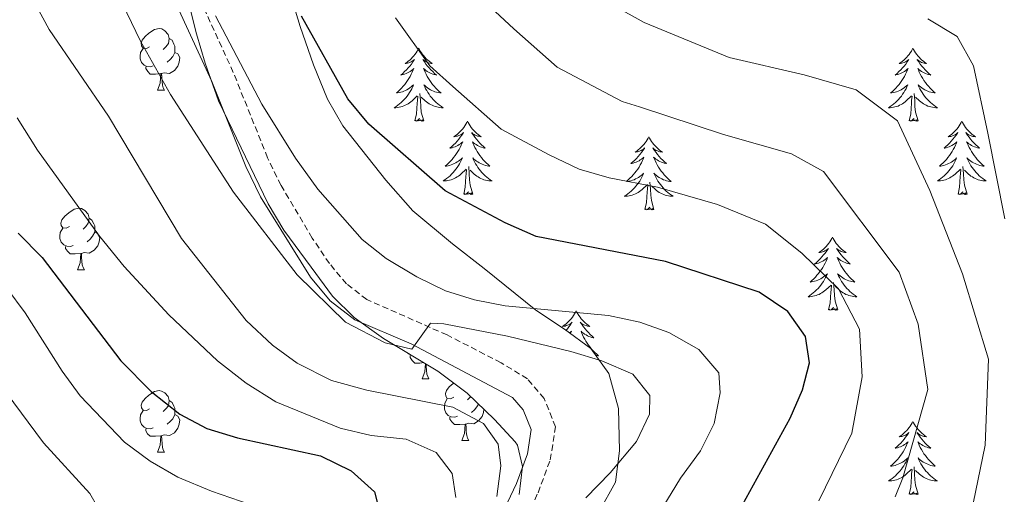
# Model space of a CAD drawing. Units: metres. Extents: x 627031 to 631541, y 4729206 to 4732259.
# Drawn here: x 629183 to 629343, y 4730553 to 4730631 of the extents above; entities that cross this region are included whole.
import ezdxf

# ---------------------------------------------------------------- set-up
doc = ezdxf.new("R2010")
doc.units = ezdxf.units.M
doc.header["$MEASUREMENT"] = 0
doc.linetypes.add('TRAZOSX2', pattern=[1.5, 1, -0.5])
for name, color, linetype, lineweight in [('Level 21', 19, 'Continuous', 0), ('Level 35', 92, 'Continuous', 0), ('Level 36', 19, 'Continuous', 40), ('Level 4', 36, 'Continuous', 30), ('Level 5', 36, 'Continuous', 0)]:
    doc.layers.add(name, color=color, linetype=linetype, lineweight=lineweight)

msp = doc.modelspace()

# ---------------------------------------------------------------- linework, layer by layer
at = {"layer": 'Level 21', "color": 19, "linetype": 'Continuous', "lineweight": 0}
msp.add_polyline3d([(629259.43, 4730546.1, 939.05), (629263.69, 4730555.15, 937.86), (629265.5, 4730560.02, 937.52), (629266.13, 4730563.95, 937.34), (629264.81, 4730567.16, 937.18), (629263.08, 4730569.18, 937.18), (629246.54, 4730577.91, 935.13), (629237.37, 4730581.83, 934.38), (629233.37, 4730584.95, 933.86), (629230.14, 4730588.77, 933.31), (629222, 4730601.89, 931.78), (629219.61, 4730606.83, 931.39), (629214.07, 4730620.64, 930.79), (629208.73, 4730632.31, 930.2), (629206.51, 4730639.35, 929.94), (629205.86, 4730643.43, 929.77), (629206.03, 4730650.32, 929.77), (629207.95, 4730665.92, 928.5), (629207.65, 4730675.87, 928.15), (629206.39, 4730681.05, 927.64), (629204.23, 4730683.57, 927.39), (629196.35, 4730687.3, 927.13), (629187.66, 4730691.99, 925.52), (629179.31, 4730697.37, 924.2)], dxfattribs=at)
at = {"layer": 'Level 21', "color": 19, "linetype": 'TRAZOSX2', "lineweight": 0}
msp.add_polyline3d([(629262.86, 4730544.38, 939.05), (629267.22, 4730553.67, 937.86), (629269.22, 4730559.04, 937.52), (629270.08, 4730564.4, 937.34), (629268.21, 4730569.03, 937.18), (629265.51, 4730572.23, 937.18), (629261.21, 4730574.84, 936.76), (629252.4, 4730579.38, 935.61), (629239.33, 4730585.15, 934.38), (629236.04, 4730587.72, 933.86), (629233.24, 4730591.02, 933.31), (629230.46, 4730595.16, 932.74), (629225.36, 4730603.74, 931.78), (629223.18, 4730608.22, 931.4), (629217.59, 4730622.15, 930.79), (629212.31, 4730633.69, 930.2)], dxfattribs=at)
at = {"layer": 'Level 35', "color": 92, "linetype": 'Continuous', "lineweight": 0, "ltscale": 0.5}
for points in [[(629277.19, 4730550.61, 939.18), (629279.85, 4730555.41, 938.67), (629280.47, 4730560.52, 938.5), (629280.31, 4730567.42, 937.55), (629278.76, 4730573.11, 936.88), (629275.83, 4730577.15, 936.62), (629271.53, 4730580.32, 936.62), (629266.87, 4730583.43, 936.28), (629258.46, 4730590.2, 936.11), (629253.3, 4730594.22, 934.75), (629246.81, 4730599.59, 933.69), (629242.43, 4730604.6, 933.07), (629235.43, 4730613.46, 932.54), (629232.91, 4730617.78, 932.54), (629230.63, 4730623.37, 932.54), (629228.5, 4730629.64, 932.2), (629226.24, 4730637.02, 931.39), (629225.11, 4730641.85, 930.84), (629223.77, 4730649.81, 929.49), (629222.14, 4730661.22, 929.3), (629219.57, 4730675.14, 929.3), (629217.81, 4730680.23, 929.13), (629215.7, 4730685.14, 929.13), (629212.75, 4730689.35, 929.13)], [(629208.7, 4730639.91, 936.96), (629211.58, 4730628.4, 936.96), (629213, 4730623.64, 937.59), (629215.2, 4730617.53, 937.89), (629223.26, 4730600.72, 937.99), (629225.83, 4730596.45, 938.42), (629230.29, 4730590.43, 939.43), (629233.75, 4730585.71, 939.6), (629237.3, 4730582.2, 940.03), (629242.03, 4730578.8, 940.7), (629250.93, 4730573.5, 941.05), (629255.66, 4730569.91, 941.65), (629260.14, 4730565.62, 942.75), (629263.48, 4730561.94, 942.9), (629263.86, 4730561.42, 942.92), (629264.67, 4730557.94, 943.09), (629264.17, 4730553.37, 945.11)]]:
    msp.add_polyline3d(points, dxfattribs=at)
at = {"layer": 'Level 36', "color": 92, "linetype": 'Continuous', "lineweight": 0}
for points in [[(629203.96, 4730626.31), (629203.43, 4730626.05), (629202.9, 4730626.1), (629202.63, 4730626.47), (629202.58, 4730626.9), (629202.74, 4730627.42), (629203.22, 4730628.01), (629203.85, 4730628.54), (629204.75, 4730629.13), (629205.5, 4730629.29), (629205.93, 4730629.23), (629206.45, 4730628.92), (629206.99, 4730628.33), (629207.15, 4730627.69), (629207.03, 4730626.84), (629206.61, 4730626.31), (629206.19, 4730625.89)], [(629207.15, 4730627.69), (629207.62, 4730627.38), (629207.93, 4730626.74), (629208.09, 4730626.42), (629208.09, 4730625.84), (629208.09, 4730625.41), (629207.73, 4730624.72), (629207.31, 4730624.24), (629206.83, 4730623.82)], [(629204.55, 4730623.23), (629204.12, 4730623.07), (629203.53, 4730623.13), (629203.06, 4730623.34), (629202.63, 4730623.77), (629202.42, 4730624.35), (629202.42, 4730624.77), (629202.47, 4730625.36), (629202.9, 4730626.05)], [(629247.79, 4730626.1), (629247.67, 4730625.88), (629247.52, 4730625.61), (629247.35, 4730625.34), (629247.17, 4730625.08), (629246.98, 4730624.83), (629246.77, 4730624.6), (629246.55, 4730624.37), (629246.32, 4730624.15), (629246.08, 4730623.95), (629245.83, 4730623.76), (629245.57, 4730623.58), (629245.77, 4730623.61), (629245.97, 4730623.64), (629246.17, 4730623.7), (629246.37, 4730623.77), (629246.55, 4730623.85), (629246.73, 4730623.95), (629246.91, 4730624.06), (629247.11, 4730624.25), (629247.07, 4730624.19), (629246.84, 4730623.85), (629246.6, 4730623.51), (629246.34, 4730623.18), (629246.08, 4730622.87), (629245.8, 4730622.56), (629245.5, 4730622.27), (629245.2, 4730621.99), (629244.89, 4730621.71), (629245.01, 4730621.74), (629245.26, 4730621.79), (629245.5, 4730621.87), (629245.74, 4730621.96), (629245.97, 4730622.06), (629246.19, 4730622.18), (629246.41, 4730622.31), (629246.61, 4730622.45), (629246.81, 4730622.61), (629247, 4730622.78), (629246.91, 4730622.56), (629246.75, 4730622.2), (629246.58, 4730621.84), (629246.4, 4730621.5), (629246.2, 4730621.16), (629245.99, 4730620.83), (629245.76, 4730620.5), (629245.52, 4730620.19), (629245.27, 4730619.89), (629245, 4730619.6), (629244.73, 4730619.31), (629244.44, 4730619.05), (629244.15, 4730618.79), (629244.34, 4730618.81), (629244.61, 4730618.86), (629244.87, 4730618.92), (629245.13, 4730619), (629245.39, 4730619.09), (629245.63, 4730619.2), (629245.87, 4730619.33), (629246.11, 4730619.46), (629246.33, 4730619.61), (629246.55, 4730619.78), (629246.75, 4730619.95), (629246.95, 4730620.14), (629246.81, 4730619.81)], [(629247.79, 4730626.1), (629247.9, 4730625.88), (629248.05, 4730625.61), (629248.22, 4730625.34), (629248.4, 4730625.08), (629248.6, 4730624.83), (629248.8, 4730624.6), (629249.02, 4730624.37), (629249.25, 4730624.15), (629249.49, 4730623.95), (629249.74, 4730623.76), (629250, 4730623.58), (629249.8, 4730623.61), (629249.6, 4730623.64), (629249.4, 4730623.7), (629249.21, 4730623.77), (629249.02, 4730623.85), (629248.84, 4730623.95), (629248.66, 4730624.06), (629248.46, 4730624.25), (629248.5, 4730624.19), (629248.73, 4730623.85), (629248.97, 4730623.51), (629249.23, 4730623.18), (629249.5, 4730622.87), (629249.78, 4730622.56), (629250.07, 4730622.27), (629250.37, 4730621.99), (629250.68, 4730621.71), (629250.56, 4730621.74), (629250.31, 4730621.79), (629250.07, 4730621.87), (629249.84, 4730621.96), (629249.61, 4730622.06), (629249.38, 4730622.18), (629249.17, 4730622.31), (629248.96, 4730622.45), (629248.76, 4730622.61), (629248.57, 4730622.78), (629248.66, 4730622.56), (629248.82, 4730622.2), (629248.99, 4730621.84), (629249.17, 4730621.5), (629249.37, 4730621.16), (629249.59, 4730620.83), (629249.81, 4730620.5), (629250.05, 4730620.19), (629250.3, 4730619.89), (629250.57, 4730619.6), (629250.84, 4730619.31), (629251.13, 4730619.05), (629251.43, 4730618.79), (629251.23, 4730618.81), (629250.96, 4730618.86), (629250.7, 4730618.92), (629250.44, 4730619), (629250.19, 4730619.09), (629249.94, 4730619.2), (629249.7, 4730619.33), (629249.46, 4730619.46), (629249.24, 4730619.61), (629249.02, 4730619.78), (629248.82, 4730619.95), (629248.62, 4730620.14), (629248.76, 4730619.81)], [(629328.29, 4730626.1), (629328.18, 4730625.88), (629328.03, 4730625.61), (629327.86, 4730625.34), (629327.67, 4730625.08), (629327.48, 4730624.83), (629327.27, 4730624.6), (629327.05, 4730624.37), (629326.83, 4730624.15), (629326.59, 4730623.95), (629326.33, 4730623.76), (629326.07, 4730623.58), (629326.27, 4730623.61), (629326.48, 4730623.64), (629326.67, 4730623.7), (629326.87, 4730623.77), (629327.06, 4730623.85), (629327.24, 4730623.95), (629327.41, 4730624.06), (629327.62, 4730624.25), (629327.58, 4730624.19), (629327.35, 4730623.84), (629327.11, 4730623.51), (629326.85, 4730623.18), (629326.58, 4730622.87), (629326.3, 4730622.56), (629326.01, 4730622.27), (629325.71, 4730621.98), (629325.39, 4730621.71), (629325.52, 4730621.74), (629325.76, 4730621.79), (629326.01, 4730621.87), (629326.24, 4730621.95), (629326.47, 4730622.06), (629326.69, 4730622.18), (629326.91, 4730622.31), (629327.12, 4730622.45), (629327.31, 4730622.61), (629327.5, 4730622.78), (629327.41, 4730622.56), (629327.26, 4730622.2), (629327.09, 4730621.84), (629326.9, 4730621.49), (629326.7, 4730621.15), (629326.49, 4730620.82), (629326.26, 4730620.5), (629326.02, 4730620.19), (629325.77, 4730619.89), (629325.51, 4730619.59), (629325.23, 4730619.31), (629324.95, 4730619.04), (629324.65, 4730618.79), (629324.85, 4730618.81), (629325.11, 4730618.86), (629325.38, 4730618.92), (629325.63, 4730619), (629325.89, 4730619.09), (629326.14, 4730619.2), (629326.38, 4730619.33), (629326.61, 4730619.46), (629326.84, 4730619.61), (629327.05, 4730619.78), (629327.26, 4730619.95), (629327.45, 4730620.14), (629327.31, 4730619.81)], [(629328.29, 4730626.1), (629328.4, 4730625.88), (629328.56, 4730625.61), (629328.73, 4730625.34), (629328.91, 4730625.08), (629329.1, 4730624.83), (629329.31, 4730624.6), (629329.53, 4730624.37), (629329.76, 4730624.15), (629330, 4730623.95), (629330.25, 4730623.76), (629330.51, 4730623.58), (629330.31, 4730623.61), (629330.11, 4730623.64), (629329.91, 4730623.7), (629329.71, 4730623.77), (629329.52, 4730623.85), (629329.34, 4730623.95), (629329.17, 4730624.06), (629328.96, 4730624.25), (629329, 4730624.19), (629329.23, 4730623.84), (629329.48, 4730623.51), (629329.73, 4730623.18), (629330, 4730622.87), (629330.28, 4730622.56), (629330.57, 4730622.27), (629330.88, 4730621.98), (629331.19, 4730621.71), (629331.07, 4730621.74), (629330.82, 4730621.79), (629330.58, 4730621.87), (629330.34, 4730621.95), (629330.11, 4730622.06), (629329.89, 4730622.18), (629329.67, 4730622.31), (629329.46, 4730622.45), (629329.27, 4730622.61), (629329.08, 4730622.78), (629329.17, 4730622.56), (629329.32, 4730622.2), (629329.49, 4730621.84), (629329.68, 4730621.49), (629329.88, 4730621.15), (629330.09, 4730620.82), (629330.32, 4730620.5), (629330.56, 4730620.19), (629330.81, 4730619.89), (629331.07, 4730619.59), (629331.35, 4730619.31), (629331.63, 4730619.04), (629331.93, 4730618.79), (629331.74, 4730618.81), (629331.47, 4730618.86), (629331.21, 4730618.92), (629330.95, 4730619), (629330.69, 4730619.09), (629330.44, 4730619.2), (629330.2, 4730619.33), (629329.97, 4730619.46), (629329.74, 4730619.61), (629329.53, 4730619.78), (629329.32, 4730619.95), (629329.13, 4730620.14), (629329.27, 4730619.81)], [(629208.09, 4730625.41), (629208.55, 4730625.16), (629208.89, 4730624.55), (629208.79, 4730623.82), (629208.57, 4730623.18), (629207.99, 4730622.44), (629207.19, 4730621.96), (629206.35, 4730622.07), (629205.91, 4730621.94)], [(629205.81, 4730621.94), (629204.91, 4730621.85), (629204.07, 4730621.85), (629203.65, 4730622.28), (629203.33, 4730622.76), (629203.33, 4730623.07)], [(629205.26, 4730619.25), (629205.69, 4730620.41), (629205.81, 4730621.94), (629205.91, 4730621.94), (629205.95, 4730621.35), (629205.99, 4730620.67), (629206.05, 4730620.05), (629206.17, 4730619.65), (629206.39, 4730619.25)], [(629246.81, 4730619.81), (629246.65, 4730619.49), (629246.49, 4730619.18), (629246.3, 4730618.87), (629246.11, 4730618.58), (629245.89, 4730618.29), (629245.67, 4730618.01), (629245.44, 4730617.74), (629245.19, 4730617.49), (629244.93, 4730617.24), (629244.66, 4730617.01), (629244.39, 4730616.79), (629244.1, 4730616.58), (629243.81, 4730616.39), (629244.07, 4730616.39), (629244.33, 4730616.42), (629244.6, 4730616.46), (629244.85, 4730616.52), (629245.11, 4730616.59), (629245.36, 4730616.68), (629245.6, 4730616.78), (629245.84, 4730616.89), (629246.07, 4730617.03), (629246.29, 4730617.17), (629246.51, 4730617.33), (629246.71, 4730617.5), (629247.56, 4730618.3)], [(629248.76, 4730619.81), (629248.92, 4730619.49), (629249.09, 4730619.18), (629249.27, 4730618.87), (629249.47, 4730618.58), (629249.68, 4730618.29), (629249.9, 4730618.01), (629250.13, 4730617.74), (629250.38, 4730617.49), (629250.64, 4730617.24), (629250.91, 4730617.01), (629251.19, 4730616.79), (629251.48, 4730616.58), (629251.77, 4730616.39), (629251.5, 4730616.39), (629251.24, 4730616.42), (629250.98, 4730616.46), (629250.72, 4730616.52), (629250.46, 4730616.59), (629250.21, 4730616.68), (629249.97, 4730616.78), (629249.73, 4730616.89), (629249.5, 4730617.03), (629249.28, 4730617.17), (629249.07, 4730617.33), (629248.86, 4730617.5), (629248.2, 4730618.12)], [(629327.31, 4730619.81), (629327.16, 4730619.49), (629326.99, 4730619.18), (629326.81, 4730618.87), (629326.61, 4730618.58), (629326.4, 4730618.29), (629326.18, 4730618.01), (629325.94, 4730617.74), (629325.7, 4730617.49), (629325.44, 4730617.24), (629325.17, 4730617.01), (629324.89, 4730616.78), (629324.6, 4730616.57), (629324.31, 4730616.38), (629324.58, 4730616.39), (629324.84, 4730616.42), (629325.1, 4730616.46), (629325.36, 4730616.52), (629325.61, 4730616.59), (629325.87, 4730616.67), (629326.11, 4730616.78), (629326.35, 4730616.89), (629326.58, 4730617.03), (629326.8, 4730617.17), (629327.01, 4730617.33), (629327.21, 4730617.5), (629328.06, 4730618.3)], [(629329.27, 4730619.81), (629329.42, 4730619.49), (629329.59, 4730619.18), (629329.77, 4730618.87), (629329.97, 4730618.58), (629330.18, 4730618.29), (629330.41, 4730618.01), (629330.64, 4730617.74), (629330.89, 4730617.49), (629331.14, 4730617.24), (629331.41, 4730617.01), (629331.69, 4730616.78), (629331.98, 4730616.57), (629332.27, 4730616.38), (629332.01, 4730616.39), (629331.74, 4730616.42), (629331.48, 4730616.46), (629331.22, 4730616.52), (629330.97, 4730616.59), (629330.72, 4730616.67), (629330.47, 4730616.78), (629330.23, 4730616.89), (629330.01, 4730617.03), (629329.78, 4730617.17), (629329.57, 4730617.33), (629329.37, 4730617.5), (629328.71, 4730618.12)], [(629205.26, 4730619.25), (629206.39, 4730619.25)], [(629247.17, 4730614.25), (629247.41, 4730615.37), (629247.53, 4730617.11), (629247.57, 4730617.54), (629247.64, 4730618.27)], [(629248.64, 4730614.25), (629248.21, 4730615.69), (629248.12, 4730616.59), (629248.07, 4730617.54), (629247.97, 4730618.71)], [(629327.67, 4730614.25), (629327.92, 4730615.37), (629328.03, 4730617.11), (629328.08, 4730617.54), (629328.14, 4730618.26)], [(629329.14, 4730614.25), (629328.71, 4730615.69), (629328.62, 4730616.59), (629328.58, 4730617.54), (629328.47, 4730618.71)], [(629248.64, 4730614.25), (629248.46, 4730614.18), (629248.44, 4730614.42), (629248.25, 4730614.2), (629248.13, 4730614.4), (629248.01, 4730614.29), (629247.74, 4730614.24), (629247.94, 4730614.63), (629247.55, 4730614.25), (629247.37, 4730614.2), (629247.32, 4730614.36), (629247.17, 4730614.25)], [(629255.75, 4730614.18), (629255.63, 4730613.96), (629255.48, 4730613.69), (629255.31, 4730613.42), (629255.13, 4730613.16), (629254.94, 4730612.92), (629254.73, 4730612.68), (629254.51, 4730612.45), (629254.28, 4730612.24), (629254.04, 4730612.03), (629253.79, 4730611.84), (629253.53, 4730611.66), (629253.73, 4730611.69), (629253.93, 4730611.73), (629254.13, 4730611.78), (629254.33, 4730611.85), (629254.51, 4730611.93), (629254.69, 4730612.03), (629254.87, 4730612.15), (629255.07, 4730612.34), (629255.03, 4730612.27), (629254.8, 4730611.93), (629254.56, 4730611.59), (629254.3, 4730611.26), (629254.04, 4730610.95), (629253.76, 4730610.64), (629253.46, 4730610.35), (629253.16, 4730610.07), (629252.85, 4730609.79), (629252.97, 4730609.82), (629253.22, 4730609.88), (629253.46, 4730609.95), (629253.7, 4730610.04), (629253.93, 4730610.14), (629254.15, 4730610.26), (629254.37, 4730610.39), (629254.57, 4730610.53), (629254.77, 4730610.69), (629254.96, 4730610.86), (629254.87, 4730610.64), (629254.71, 4730610.28), (629254.54, 4730609.92), (629254.36, 4730609.58), (629254.16, 4730609.24), (629253.95, 4730608.91), (629253.72, 4730608.58), (629253.48, 4730608.27), (629253.23, 4730607.97), (629252.96, 4730607.68), (629252.69, 4730607.4), (629252.4, 4730607.13), (629252.1, 4730606.87), (629252.3, 4730606.89), (629252.57, 4730606.94), (629252.83, 4730607), (629253.09, 4730607.08), (629253.34, 4730607.18), (629253.59, 4730607.28), (629253.83, 4730607.41), (629254.07, 4730607.55), (629254.29, 4730607.69), (629254.51, 4730607.86), (629254.71, 4730608.03), (629254.91, 4730608.22), (629254.77, 4730607.9)], [(629255.75, 4730614.18), (629255.86, 4730613.96), (629256.01, 4730613.69), (629256.18, 4730613.42), (629256.36, 4730613.16), (629256.56, 4730612.92), (629256.76, 4730612.68), (629256.98, 4730612.45), (629257.21, 4730612.24), (629257.45, 4730612.03), (629257.7, 4730611.84), (629257.96, 4730611.66), (629257.76, 4730611.69), (629257.56, 4730611.73), (629257.36, 4730611.78), (629257.17, 4730611.85), (629256.98, 4730611.93), (629256.8, 4730612.03), (629256.62, 4730612.15), (629256.42, 4730612.34), (629256.46, 4730612.27), (629256.69, 4730611.93), (629256.93, 4730611.59), (629257.19, 4730611.26), (629257.46, 4730610.95), (629257.74, 4730610.64), (629258.03, 4730610.35), (629258.33, 4730610.07), (629258.64, 4730609.79), (629258.52, 4730609.82), (629258.27, 4730609.88), (629258.03, 4730609.95), (629257.8, 4730610.04), (629257.57, 4730610.14), (629257.34, 4730610.26), (629257.13, 4730610.39), (629256.92, 4730610.53), (629256.72, 4730610.69), (629256.53, 4730610.86), (629256.62, 4730610.64), (629256.78, 4730610.28), (629256.95, 4730609.92), (629257.13, 4730609.58), (629257.33, 4730609.24), (629257.55, 4730608.91), (629257.77, 4730608.58), (629258.01, 4730608.27), (629258.26, 4730607.97), (629258.53, 4730607.68), (629258.8, 4730607.4), (629259.09, 4730607.13), (629259.39, 4730606.87), (629259.19, 4730606.89), (629258.92, 4730606.94), (629258.66, 4730607), (629258.4, 4730607.08), (629258.15, 4730607.18), (629257.9, 4730607.28), (629257.66, 4730607.41), (629257.42, 4730607.55), (629257.2, 4730607.69), (629256.98, 4730607.86), (629256.78, 4730608.03), (629256.58, 4730608.22), (629256.72, 4730607.9)], [(629329.14, 4730614.25), (629328.97, 4730614.18), (629328.95, 4730614.42), (629328.76, 4730614.2), (629328.64, 4730614.4), (629328.52, 4730614.29), (629328.25, 4730614.24), (629328.44, 4730614.63), (629328.06, 4730614.25), (629327.87, 4730614.2), (629327.83, 4730614.36), (629327.67, 4730614.25)], [(629336.25, 4730614.18), (629336.14, 4730613.96), (629335.99, 4730613.69), (629335.82, 4730613.42), (629335.63, 4730613.16), (629335.44, 4730612.91), (629335.23, 4730612.68), (629335.01, 4730612.45), (629334.79, 4730612.23), (629334.55, 4730612.03), (629334.29, 4730611.84), (629334.03, 4730611.66), (629334.23, 4730611.69), (629334.44, 4730611.72), (629334.63, 4730611.78), (629334.83, 4730611.85), (629335.02, 4730611.93), (629335.2, 4730612.03), (629335.37, 4730612.14), (629335.58, 4730612.33), (629335.54, 4730612.27), (629335.31, 4730611.93), (629335.07, 4730611.59), (629334.81, 4730611.26), (629334.54, 4730610.95), (629334.26, 4730610.64), (629333.97, 4730610.35), (629333.67, 4730610.07), (629333.35, 4730609.79), (629333.48, 4730609.82), (629333.72, 4730609.87), (629333.97, 4730609.95), (629334.2, 4730610.04), (629334.43, 4730610.14), (629334.65, 4730610.26), (629334.87, 4730610.39), (629335.08, 4730610.53), (629335.27, 4730610.69), (629335.46, 4730610.86), (629335.37, 4730610.64), (629335.22, 4730610.28), (629335.05, 4730609.92), (629334.86, 4730609.58), (629334.66, 4730609.24), (629334.45, 4730608.91), (629334.22, 4730608.58), (629333.98, 4730608.27), (629333.73, 4730607.97), (629333.47, 4730607.68), (629333.19, 4730607.39), (629332.91, 4730607.13), (629332.61, 4730606.87), (629332.81, 4730606.89), (629333.07, 4730606.94), (629333.34, 4730607), (629333.59, 4730607.08), (629333.85, 4730607.17), (629334.1, 4730607.28), (629334.34, 4730607.41), (629334.57, 4730607.54), (629334.8, 4730607.69), (629335.01, 4730607.86), (629335.22, 4730608.03), (629335.41, 4730608.22), (629335.27, 4730607.89)], [(629336.25, 4730614.18), (629336.36, 4730613.96), (629336.52, 4730613.69), (629336.69, 4730613.42), (629336.87, 4730613.16), (629337.06, 4730612.91), (629337.27, 4730612.68), (629337.49, 4730612.45), (629337.72, 4730612.23), (629337.96, 4730612.03), (629338.21, 4730611.84), (629338.47, 4730611.66), (629338.27, 4730611.69), (629338.07, 4730611.72), (629337.87, 4730611.78), (629337.67, 4730611.85), (629337.48, 4730611.93), (629337.3, 4730612.03), (629337.13, 4730612.14), (629336.92, 4730612.33), (629336.96, 4730612.27), (629337.19, 4730611.93), (629337.44, 4730611.59), (629337.69, 4730611.26), (629337.96, 4730610.95), (629338.24, 4730610.64), (629338.53, 4730610.35), (629338.84, 4730610.07), (629339.15, 4730609.79), (629339.03, 4730609.82), (629338.78, 4730609.87), (629338.54, 4730609.95), (629338.3, 4730610.04), (629338.07, 4730610.14), (629337.85, 4730610.26), (629337.63, 4730610.39), (629337.42, 4730610.53), (629337.23, 4730610.69), (629337.04, 4730610.86), (629337.13, 4730610.64), (629337.28, 4730610.28), (629337.45, 4730609.92), (629337.64, 4730609.58), (629337.84, 4730609.24), (629338.05, 4730608.91), (629338.28, 4730608.58), (629338.52, 4730608.27), (629338.77, 4730607.97), (629339.03, 4730607.68), (629339.31, 4730607.39), (629339.59, 4730607.13), (629339.89, 4730606.87), (629339.7, 4730606.89), (629339.43, 4730606.94), (629339.17, 4730607), (629338.91, 4730607.08), (629338.65, 4730607.17), (629338.4, 4730607.28), (629338.16, 4730607.41), (629337.93, 4730607.54), (629337.7, 4730607.69), (629337.49, 4730607.86), (629337.28, 4730608.03), (629337.09, 4730608.22), (629337.23, 4730607.89)], [(629285.26, 4730611.67), (629285.15, 4730611.45), (629284.99, 4730611.18), (629284.83, 4730610.91), (629284.65, 4730610.66), (629284.45, 4730610.41), (629284.24, 4730610.17), (629284.03, 4730609.94), (629283.79, 4730609.73), (629283.55, 4730609.53), (629283.3, 4730609.33), (629283.04, 4730609.16), (629283.24, 4730609.18), (629283.45, 4730609.22), (629283.65, 4730609.27), (629283.84, 4730609.34), (629284.03, 4730609.43), (629284.21, 4730609.53), (629284.38, 4730609.64), (629284.59, 4730609.83), (629284.55, 4730609.76), (629284.32, 4730609.42), (629284.07, 4730609.08), (629283.82, 4730608.76), (629283.55, 4730608.44), (629283.27, 4730608.13), (629282.98, 4730607.84), (629282.68, 4730607.56), (629282.36, 4730607.29), (629282.49, 4730607.31), (629282.73, 4730607.37), (629282.97, 4730607.44), (629283.21, 4730607.53), (629283.44, 4730607.63), (629283.67, 4730607.75), (629283.88, 4730607.88), (629284.09, 4730608.03), (629284.29, 4730608.18), (629284.47, 4730608.35), (629284.38, 4730608.13), (629284.23, 4730607.77), (629284.06, 4730607.42), (629283.87, 4730607.07), (629283.67, 4730606.73), (629283.46, 4730606.4), (629283.23, 4730606.08), (629282.99, 4730605.76), (629282.74, 4730605.46), (629282.48, 4730605.17), (629282.2, 4730604.89), (629281.92, 4730604.62), (629281.62, 4730604.36), (629281.81, 4730604.39), (629282.08, 4730604.43), (629282.35, 4730604.49), (629282.6, 4730604.57), (629282.86, 4730604.67), (629283.11, 4730604.78), (629283.35, 4730604.9), (629283.58, 4730605.04), (629283.81, 4730605.19), (629284.02, 4730605.35), (629284.23, 4730605.53), (629284.43, 4730605.71), (629284.28, 4730605.39)], [(629285.26, 4730611.67), (629285.37, 4730611.45), (629285.53, 4730611.18), (629285.69, 4730610.91), (629285.88, 4730610.66), (629286.07, 4730610.41), (629286.28, 4730610.17), (629286.5, 4730609.94), (629286.73, 4730609.73), (629286.97, 4730609.53), (629287.22, 4730609.33), (629287.48, 4730609.16), (629287.28, 4730609.18), (629287.08, 4730609.22), (629286.88, 4730609.27), (629286.68, 4730609.34), (629286.49, 4730609.43), (629286.31, 4730609.53), (629286.14, 4730609.64), (629285.93, 4730609.83), (629285.97, 4730609.76), (629286.2, 4730609.42), (629286.45, 4730609.08), (629286.7, 4730608.76), (629286.97, 4730608.44), (629287.25, 4730608.13), (629287.54, 4730607.84), (629287.85, 4730607.56), (629288.16, 4730607.29), (629288.03, 4730607.31), (629287.79, 4730607.37), (629287.55, 4730607.44), (629287.31, 4730607.53), (629287.08, 4730607.63), (629286.86, 4730607.75), (629286.64, 4730607.88), (629286.43, 4730608.03), (629286.24, 4730608.18), (629286.05, 4730608.35), (629286.14, 4730608.13), (629286.29, 4730607.77), (629286.47, 4730607.42), (629286.65, 4730607.07), (629286.85, 4730606.73), (629287.06, 4730606.4), (629287.29, 4730606.08), (629287.53, 4730605.76), (629287.78, 4730605.46), (629288.04, 4730605.17), (629288.32, 4730604.89), (629288.6, 4730604.62), (629288.9, 4730604.36), (629288.71, 4730604.39), (629288.44, 4730604.43), (629288.17, 4730604.49), (629287.92, 4730604.57), (629287.66, 4730604.67), (629287.41, 4730604.78), (629287.17, 4730604.9), (629286.94, 4730605.04), (629286.71, 4730605.19), (629286.5, 4730605.35), (629286.29, 4730605.53), (629286.1, 4730605.71), (629286.24, 4730605.39)], [(629254.77, 4730607.9), (629254.61, 4730607.57), (629254.44, 4730607.26), (629254.26, 4730606.96), (629254.06, 4730606.66), (629253.85, 4730606.37), (629253.63, 4730606.09), (629253.4, 4730605.83), (629253.15, 4730605.57), (629252.89, 4730605.32), (629252.62, 4730605.09), (629252.34, 4730604.87), (629252.05, 4730604.66), (629251.77, 4730604.47), (629252.03, 4730604.47), (629252.29, 4730604.5), (629252.55, 4730604.54), (629252.81, 4730604.6), (629253.07, 4730604.67), (629253.32, 4730604.76), (629253.56, 4730604.86), (629253.8, 4730604.98), (629254.03, 4730605.11), (629254.25, 4730605.25), (629254.47, 4730605.41), (629254.67, 4730605.58), (629255.52, 4730606.38)], [(629256.6, 4730602.33), (629256.17, 4730603.77), (629256.08, 4730604.67), (629256.03, 4730605.62), (629255.93, 4730606.79)], [(629256.72, 4730607.9), (629256.88, 4730607.57), (629257.05, 4730607.26), (629257.23, 4730606.96), (629257.43, 4730606.66), (629257.64, 4730606.37), (629257.86, 4730606.09), (629258.09, 4730605.83), (629258.34, 4730605.57), (629258.6, 4730605.32), (629258.87, 4730605.09), (629259.15, 4730604.87), (629259.43, 4730604.66), (629259.73, 4730604.47), (629259.46, 4730604.47), (629259.2, 4730604.5), (629258.93, 4730604.54), (629258.68, 4730604.6), (629258.42, 4730604.67), (629258.17, 4730604.76), (629257.93, 4730604.86), (629257.69, 4730604.98), (629257.46, 4730605.11), (629257.24, 4730605.25), (629257.02, 4730605.41), (629256.82, 4730605.58), (629256.16, 4730606.2)], [(629335.27, 4730607.89), (629335.12, 4730607.57), (629334.95, 4730607.26), (629334.77, 4730606.95), (629334.57, 4730606.66), (629334.36, 4730606.37), (629334.14, 4730606.09), (629333.9, 4730605.82), (629333.66, 4730605.57), (629333.4, 4730605.32), (629333.13, 4730605.09), (629332.85, 4730604.87), (629332.56, 4730604.66), (629332.27, 4730604.47), (629332.54, 4730604.47), (629332.8, 4730604.5), (629333.06, 4730604.54), (629333.32, 4730604.6), (629333.57, 4730604.67), (629333.83, 4730604.76), (629334.07, 4730604.86), (629334.31, 4730604.97), (629334.54, 4730605.11), (629334.76, 4730605.25), (629334.97, 4730605.41), (629335.17, 4730605.58), (629336.02, 4730606.38)], [(629337.1, 4730602.33), (629336.67, 4730603.77), (629336.58, 4730604.67), (629336.54, 4730605.62), (629336.43, 4730606.79)], [(629337.23, 4730607.89), (629337.38, 4730607.57), (629337.55, 4730607.26), (629337.73, 4730606.95), (629337.93, 4730606.66), (629338.14, 4730606.37), (629338.37, 4730606.09), (629338.6, 4730605.82), (629338.85, 4730605.57), (629339.1, 4730605.32), (629339.37, 4730605.09), (629339.65, 4730604.87), (629339.94, 4730604.66), (629340.23, 4730604.47), (629339.97, 4730604.47), (629339.7, 4730604.5), (629339.44, 4730604.54), (629339.18, 4730604.6), (629338.93, 4730604.67), (629338.68, 4730604.76), (629338.43, 4730604.86), (629338.19, 4730604.97), (629337.97, 4730605.11), (629337.74, 4730605.25), (629337.53, 4730605.41), (629337.33, 4730605.58), (629336.67, 4730606.2)], [(629255.13, 4730602.33), (629255.37, 4730603.45), (629255.48, 4730605.19), (629255.53, 4730605.62), (629255.59, 4730606.35)], [(629284.28, 4730605.39), (629284.13, 4730605.07), (629283.96, 4730604.75), (629283.78, 4730604.45), (629283.58, 4730604.15), (629283.37, 4730603.86), (629283.15, 4730603.59), (629282.91, 4730603.32), (629282.67, 4730603.06), (629282.41, 4730602.81), (629282.14, 4730602.58), (629281.86, 4730602.36), (629281.57, 4730602.15), (629281.28, 4730601.96), (629281.55, 4730601.97), (629281.81, 4730601.99), (629282.07, 4730602.03), (629282.33, 4730602.09), (629282.58, 4730602.16), (629282.83, 4730602.25), (629283.08, 4730602.35), (629283.32, 4730602.47), (629283.55, 4730602.6), (629283.77, 4730602.74), (629283.98, 4730602.9), (629284.18, 4730603.07), (629285.03, 4730603.87)], [(629286.24, 4730605.39), (629286.39, 4730605.07), (629286.56, 4730604.75), (629286.74, 4730604.45), (629286.94, 4730604.15), (629287.15, 4730603.86), (629287.37, 4730603.59), (629287.61, 4730603.32), (629287.85, 4730603.06), (629288.11, 4730602.81), (629288.38, 4730602.58), (629288.66, 4730602.36), (629288.95, 4730602.15), (629289.24, 4730601.96), (629288.97, 4730601.97), (629288.71, 4730601.99), (629288.45, 4730602.03), (629288.19, 4730602.09), (629287.94, 4730602.16), (629287.69, 4730602.25), (629287.44, 4730602.35), (629287.2, 4730602.47), (629286.97, 4730602.6), (629286.75, 4730602.74), (629286.54, 4730602.9), (629286.34, 4730603.07), (629285.68, 4730603.69)], [(629335.63, 4730602.33), (629335.88, 4730603.45), (629335.99, 4730605.19), (629336.04, 4730605.62), (629336.1, 4730606.35)], [(629284.64, 4730599.82), (629284.89, 4730600.94), (629285, 4730602.68), (629285.05, 4730603.11), (629285.11, 4730603.84)], [(629286.11, 4730599.82), (629285.68, 4730601.26), (629285.59, 4730602.17), (629285.55, 4730603.11), (629285.44, 4730604.28)], [(629256.6, 4730602.33), (629256.42, 4730602.26), (629256.4, 4730602.5), (629256.21, 4730602.28), (629256.09, 4730602.48), (629255.97, 4730602.37), (629255.7, 4730602.32), (629255.9, 4730602.71), (629255.51, 4730602.33), (629255.32, 4730602.28), (629255.28, 4730602.44), (629255.13, 4730602.33)], [(629337.1, 4730602.33), (629336.93, 4730602.26), (629336.91, 4730602.5), (629336.72, 4730602.28), (629336.6, 4730602.48), (629336.48, 4730602.37), (629336.21, 4730602.32), (629336.4, 4730602.71), (629336.02, 4730602.33), (629335.83, 4730602.28), (629335.79, 4730602.44), (629335.63, 4730602.33)], [(629190.9, 4730597.03), (629190.37, 4730596.77), (629189.84, 4730596.82), (629189.57, 4730597.19), (629189.52, 4730597.61), (629189.68, 4730598.13), (629190.16, 4730598.73), (629190.79, 4730599.26), (629191.69, 4730599.85), (629192.44, 4730600.01), (629192.87, 4730599.95), (629193.39, 4730599.63), (629193.93, 4730599.05), (629194.09, 4730598.41), (629193.97, 4730597.56), (629193.55, 4730597.03), (629193.13, 4730596.61)], [(629286.11, 4730599.82), (629285.94, 4730599.75), (629285.92, 4730599.99), (629285.73, 4730599.77), (629285.61, 4730599.97), (629285.49, 4730599.87), (629285.22, 4730599.81), (629285.41, 4730600.21), (629285.03, 4730599.83), (629284.84, 4730599.77), (629284.8, 4730599.93), (629284.64, 4730599.82)], [(629194.09, 4730598.41), (629194.56, 4730598.09), (629194.87, 4730597.45), (629195.03, 4730597.13), (629195.03, 4730596.55), (629195.03, 4730596.13), (629194.67, 4730595.44), (629194.25, 4730594.96), (629193.77, 4730594.54)], [(629191.49, 4730593.95), (629191.06, 4730593.79), (629190.47, 4730593.85), (629190, 4730594.06), (629189.57, 4730594.49), (629189.36, 4730595.07), (629189.36, 4730595.49), (629189.41, 4730596.07), (629189.84, 4730596.77)], [(629195.03, 4730596.13), (629195.49, 4730595.88), (629195.83, 4730595.27), (629195.73, 4730594.54), (629195.51, 4730593.9), (629194.93, 4730593.16), (629194.13, 4730592.68), (629193.29, 4730592.79), (629192.85, 4730592.65)], [(629315.18, 4730595.31), (629315.07, 4730595.09), (629314.92, 4730594.82), (629314.75, 4730594.55), (629314.57, 4730594.3), (629314.37, 4730594.05), (629314.17, 4730593.81), (629313.95, 4730593.58), (629313.72, 4730593.37), (629313.48, 4730593.17), (629313.23, 4730592.97), (629312.97, 4730592.8), (629313.16, 4730592.82), (629313.37, 4730592.86), (629313.57, 4730592.91), (629313.76, 4730592.98), (629313.95, 4730593.07), (629314.13, 4730593.17), (629314.31, 4730593.28), (629314.51, 4730593.47), (629314.47, 4730593.4), (629314.24, 4730593.06), (629314, 4730592.72), (629313.74, 4730592.4), (629313.47, 4730592.08), (629313.19, 4730591.77), (629312.9, 4730591.48), (629312.6, 4730591.2), (629312.28, 4730590.93), (629312.41, 4730590.95), (629312.65, 4730591.01), (629312.9, 4730591.08), (629313.13, 4730591.17), (629313.36, 4730591.27), (629313.59, 4730591.39), (629313.8, 4730591.52), (629314.01, 4730591.67), (629314.21, 4730591.82), (629314.39, 4730591.99), (629314.31, 4730591.77), (629314.15, 4730591.41), (629313.98, 4730591.06), (629313.79, 4730590.71), (629313.59, 4730590.37), (629313.38, 4730590.04), (629313.15, 4730589.72), (629312.91, 4730589.4), (629312.66, 4730589.1), (629312.4, 4730588.81), (629312.13, 4730588.53), (629311.84, 4730588.26), (629311.54, 4730588), (629311.74, 4730588.03), (629312, 4730588.07), (629312.27, 4730588.13), (629312.53, 4730588.21), (629312.78, 4730588.31), (629313.03, 4730588.42), (629313.27, 4730588.54), (629313.5, 4730588.68), (629313.73, 4730588.83), (629313.95, 4730588.99), (629314.15, 4730589.17), (629314.35, 4730589.35), (629314.21, 4730589.03)], [(629315.18, 4730595.31), (629315.29, 4730595.09), (629315.45, 4730594.82), (629315.62, 4730594.55), (629315.8, 4730594.29), (629315.99, 4730594.05), (629316.2, 4730593.81), (629316.42, 4730593.58), (629316.65, 4730593.37), (629316.89, 4730593.17), (629317.14, 4730592.97), (629317.4, 4730592.8), (629317.2, 4730592.82), (629317, 4730592.86), (629316.8, 4730592.91), (629316.6, 4730592.98), (629316.41, 4730593.07), (629316.23, 4730593.17), (629316.06, 4730593.28), (629315.85, 4730593.47), (629315.89, 4730593.4), (629316.13, 4730593.06), (629316.37, 4730592.72), (629316.62, 4730592.4), (629316.89, 4730592.08), (629317.17, 4730591.77), (629317.46, 4730591.48), (629317.77, 4730591.2), (629318.08, 4730590.93), (629317.96, 4730590.95), (629317.71, 4730591.01), (629317.47, 4730591.08), (629317.23, 4730591.17), (629317, 4730591.27), (629316.78, 4730591.39), (629316.56, 4730591.52), (629316.35, 4730591.67), (629316.16, 4730591.82), (629315.97, 4730591.99), (629316.06, 4730591.77), (629316.21, 4730591.41), (629316.39, 4730591.06), (629316.57, 4730590.71), (629316.77, 4730590.37), (629316.98, 4730590.04), (629317.21, 4730589.72), (629317.45, 4730589.4), (629317.7, 4730589.1), (629317.96, 4730588.81), (629318.24, 4730588.53), (629318.53, 4730588.26), (629318.82, 4730588), (629318.63, 4730588.03), (629318.36, 4730588.07), (629318.1, 4730588.13), (629317.84, 4730588.21), (629317.58, 4730588.31), (629317.33, 4730588.42), (629317.09, 4730588.54), (629316.86, 4730588.68), (629316.63, 4730588.83), (629316.42, 4730588.99), (629316.21, 4730589.17), (629316.02, 4730589.35), (629316.16, 4730589.03)], [(629192.75, 4730592.65), (629191.85, 4730592.57), (629191.01, 4730592.57), (629190.59, 4730593), (629190.27, 4730593.47), (629190.27, 4730593.79)], [(629192.2, 4730589.97), (629192.63, 4730591.13), (629192.75, 4730592.65), (629192.85, 4730592.65), (629192.89, 4730592.07), (629192.93, 4730591.39), (629192.99, 4730590.77), (629193.11, 4730590.37), (629193.33, 4730589.97)], [(629192.2, 4730589.97), (629193.33, 4730589.97)], [(629314.21, 4730589.03), (629314.05, 4730588.71), (629313.88, 4730588.39), (629313.7, 4730588.09), (629313.5, 4730587.79), (629313.29, 4730587.5), (629313.07, 4730587.23), (629312.83, 4730586.96), (629312.59, 4730586.7), (629312.33, 4730586.45), (629312.06, 4730586.22), (629311.78, 4730586), (629311.49, 4730585.79), (629311.2, 4730585.6), (629311.47, 4730585.61), (629311.73, 4730585.63), (629311.99, 4730585.67), (629312.25, 4730585.73), (629312.51, 4730585.8), (629312.76, 4730585.89), (629313, 4730585.99), (629313.24, 4730586.11), (629313.47, 4730586.24), (629313.69, 4730586.38), (629313.9, 4730586.54), (629314.11, 4730586.71), (629314.95, 4730587.51)], [(629316.16, 4730589.03), (629316.31, 4730588.71), (629316.48, 4730588.39), (629316.67, 4730588.09), (629316.86, 4730587.79), (629317.07, 4730587.5), (629317.3, 4730587.23), (629317.53, 4730586.96), (629317.78, 4730586.7), (629318.03, 4730586.45), (629318.3, 4730586.22), (629318.58, 4730586), (629318.87, 4730585.79), (629319.16, 4730585.6), (629318.9, 4730585.61), (629318.63, 4730585.63), (629318.37, 4730585.67), (629318.11, 4730585.73), (629317.86, 4730585.8), (629317.61, 4730585.89), (629317.36, 4730585.99), (629317.13, 4730586.11), (629316.9, 4730586.24), (629316.67, 4730586.38), (629316.46, 4730586.54), (629316.26, 4730586.71), (629315.6, 4730587.33)], [(629314.56, 4730583.46), (629314.81, 4730584.58), (629314.92, 4730586.32), (629314.97, 4730586.75), (629315.03, 4730587.48)], [(629316.03, 4730583.46), (629315.6, 4730584.9), (629315.51, 4730585.81), (629315.47, 4730586.75), (629315.37, 4730587.92)], [(629273.44, 4730583.29), (629273.33, 4730583.07), (629273.18, 4730582.79), (629273.01, 4730582.53), (629272.83, 4730582.27), (629272.63, 4730582.02), (629272.43, 4730581.79), (629272.21, 4730581.56), (629271.98, 4730581.34), (629271.74, 4730581.14), (629271.49, 4730580.95), (629271.23, 4730580.77), (629271.43, 4730580.79), (629271.63, 4730580.83), (629271.83, 4730580.89), (629272.02, 4730580.96), (629272.21, 4730581.04), (629272.39, 4730581.14), (629272.57, 4730581.25), (629272.77, 4730581.44), (629272.73, 4730581.38), (629272.5, 4730581.03), (629272.26, 4730580.7), (629272, 4730580.37), (629271.79, 4730580.13)], [(629273.44, 4730583.29), (629273.55, 4730583.07), (629273.71, 4730582.79), (629273.88, 4730582.53), (629274.06, 4730582.27), (629274.25, 4730582.02), (629274.46, 4730581.79), (629274.68, 4730581.56), (629274.91, 4730581.34), (629275.15, 4730581.14), (629275.4, 4730580.95), (629275.66, 4730580.77), (629275.46, 4730580.79), (629275.26, 4730580.83), (629275.06, 4730580.89), (629274.86, 4730580.96), (629274.67, 4730581.04), (629274.49, 4730581.14), (629274.32, 4730581.25), (629274.11, 4730581.44), (629274.16, 4730581.38), (629274.39, 4730581.03), (629274.63, 4730580.7), (629274.89, 4730580.37), (629275.15, 4730580.05), (629275.43, 4730579.75), (629275.73, 4730579.46), (629276.03, 4730579.17), (629276.34, 4730578.9), (629276.22, 4730578.93), (629275.97, 4730578.98), (629275.73, 4730579.06), (629275.49, 4730579.14), (629275.26, 4730579.25), (629275.04, 4730579.37), (629274.82, 4730579.5), (629274.62, 4730579.64), (629274.42, 4730579.8), (629274.23, 4730579.97), (629274.32, 4730579.75), (629274.48, 4730579.39), (629274.65, 4730579.03), (629274.83, 4730578.68), (629275.03, 4730578.34), (629275.24, 4730578.01), (629275.47, 4730577.69), (629275.71, 4730577.38), (629275.96, 4730577.08), (629276.23, 4730576.78), (629276.5, 4730576.5), (629276.79, 4730576.23), (629277.08, 4730575.97), (629276.89, 4730576), (629276.62, 4730576.05)], [(629316.03, 4730583.46), (629315.86, 4730583.39), (629315.84, 4730583.63), (629315.65, 4730583.41), (629315.53, 4730583.61), (629315.41, 4730583.51), (629315.14, 4730583.45), (629315.33, 4730583.85), (629314.95, 4730583.47), (629314.76, 4730583.41), (629314.72, 4730583.57), (629314.56, 4730583.46)], [(629272.36, 4730579.71), (629272.47, 4730579.8), (629272.65, 4730579.97), (629272.57, 4730579.75), (629272.5, 4730579.6)], [(629246.56, 4730576.1), (629246.14, 4730576.29), (629245.98, 4730576.45)], [(629248.65, 4730574.86), (629247.99, 4730574.8), (629247.15, 4730574.8), (629246.72, 4730575.23), (629246.4, 4730575.71), (629246.4, 4730576.02)], [(629248.34, 4730572.2), (629248.77, 4730573.36), (629248.87, 4730574.73)], [(629249.01, 4730574.65), (629249.03, 4730574.3), (629249.06, 4730573.62), (629249.13, 4730573), (629249.25, 4730572.6), (629249.46, 4730572.2)], [(629248.34, 4730572.2), (629249.46, 4730572.2)], [(629253.51, 4730569.23), (629252.98, 4730568.96), (629252.45, 4730569.02), (629252.19, 4730569.39), (629252.13, 4730569.81), (629252.29, 4730570.33), (629252.77, 4730570.93), (629253.41, 4730571.46), (629253.53, 4730571.53)], [(629203.96, 4730567.32), (629203.43, 4730567.06), (629202.9, 4730567.11), (629202.63, 4730567.48), (629202.58, 4730567.91), (629202.74, 4730568.43), (629203.22, 4730569.02), (629203.85, 4730569.55), (629204.75, 4730570.14), (629205.5, 4730570.3), (629205.92, 4730570.24), (629206.45, 4730569.93), (629206.98, 4730569.34), (629207.14, 4730568.7), (629207.03, 4730567.85), (629206.61, 4730567.32), (629206.19, 4730566.9)], [(629207.14, 4730568.7), (629207.62, 4730568.39), (629207.93, 4730567.75), (629208.09, 4730567.43), (629208.09, 4730566.85), (629208.09, 4730566.42), (629207.72, 4730565.73), (629207.3, 4730565.25), (629206.82, 4730564.83)], [(629254.1, 4730566.15), (629253.67, 4730565.99), (629253.09, 4730566.05), (629252.61, 4730566.26), (629252.19, 4730566.68), (629251.97, 4730567.27), (629251.97, 4730567.69), (629252.03, 4730568.27), (629252.45, 4730568.96)], [(629256.25, 4730569.34), (629256.16, 4730569.23), (629255.74, 4730568.8)], [(629204.54, 4730564.24), (629204.12, 4730564.08), (629203.53, 4730564.14), (629203.06, 4730564.35), (629202.63, 4730564.78), (629202.42, 4730565.36), (629202.42, 4730565.78), (629202.47, 4730566.37), (629202.9, 4730567.06)], [(629258.42, 4730567.27), (629258.34, 4730566.74), (629258.13, 4730566.1), (629257.54, 4730565.36), (629256.75, 4730564.88), (629255.9, 4730564.98), (629255.47, 4730564.85)], [(629257.54, 4730568.12), (629257.28, 4730567.64), (629256.86, 4730567.16), (629256.38, 4730566.74)], [(629208.09, 4730566.42), (629208.55, 4730566.17), (629208.89, 4730565.56), (629208.78, 4730564.83), (629208.57, 4730564.19), (629207.99, 4730563.45), (629207.19, 4730562.97), (629206.34, 4730563.08), (629205.91, 4730562.95)], [(629255.36, 4730564.85), (629254.47, 4730564.77), (629253.62, 4730564.77), (629253.2, 4730565.2), (629252.88, 4730565.67), (629252.88, 4730565.99)], [(629328.29, 4730565.3), (629328.18, 4730565.08), (629328.02, 4730564.81), (629327.86, 4730564.54), (629327.67, 4730564.29), (629327.48, 4730564.04), (629327.27, 4730563.8), (629327.05, 4730563.57), (629326.82, 4730563.36), (629326.58, 4730563.15), (629326.33, 4730562.96), (629326.07, 4730562.79), (629326.27, 4730562.81), (629326.47, 4730562.85), (629326.67, 4730562.9), (629326.87, 4730562.97), (629327.06, 4730563.05), (629327.24, 4730563.15), (629327.41, 4730563.27), (629327.62, 4730563.46), (629327.58, 4730563.39), (629327.35, 4730563.05), (629327.1, 4730562.71), (629326.85, 4730562.39), (629326.58, 4730562.07), (629326.3, 4730561.76), (629326.01, 4730561.47), (629325.71, 4730561.19), (629325.39, 4730560.92), (629325.52, 4730560.94), (629325.76, 4730561), (629326, 4730561.07), (629326.24, 4730561.16), (629326.47, 4730561.26), (629326.69, 4730561.38), (629326.91, 4730561.51), (629327.12, 4730561.65), (629327.31, 4730561.81), (629327.5, 4730561.98), (629327.41, 4730561.76), (629327.26, 4730561.4), (629327.09, 4730561.05), (629326.9, 4730560.7), (629326.7, 4730560.36), (629326.49, 4730560.03), (629326.26, 4730559.71), (629326.02, 4730559.39), (629325.77, 4730559.09), (629325.51, 4730558.8), (629325.23, 4730558.52), (629324.95, 4730558.25), (629324.65, 4730557.99), (629324.85, 4730558.01), (629325.11, 4730558.06), (629325.37, 4730558.12), (629325.63, 4730558.2), (629325.89, 4730558.3), (629326.14, 4730558.41), (629326.38, 4730558.53), (629326.61, 4730558.67), (629326.84, 4730558.82), (629327.05, 4730558.98), (629327.26, 4730559.16), (629327.45, 4730559.34), (629327.31, 4730559.02)], [(629328.29, 4730565.3), (629328.4, 4730565.08), (629328.56, 4730564.81), (629328.72, 4730564.54), (629328.91, 4730564.29), (629329.1, 4730564.04), (629329.31, 4730563.8), (629329.53, 4730563.57), (629329.76, 4730563.36), (629330, 4730563.15), (629330.25, 4730562.96), (629330.51, 4730562.79), (629330.31, 4730562.81), (629330.11, 4730562.85), (629329.91, 4730562.9), (629329.71, 4730562.97), (629329.52, 4730563.05), (629329.34, 4730563.15), (629329.17, 4730563.27), (629328.96, 4730563.46), (629329, 4730563.39), (629329.23, 4730563.05), (629329.48, 4730562.71), (629329.73, 4730562.39), (629330, 4730562.07), (629330.28, 4730561.76), (629330.57, 4730561.47), (629330.87, 4730561.19), (629331.19, 4730560.92), (629331.06, 4730560.94), (629330.82, 4730561), (629330.58, 4730561.07), (629330.34, 4730561.16), (629330.11, 4730561.26), (629329.89, 4730561.38), (629329.67, 4730561.51), (629329.46, 4730561.65), (629329.27, 4730561.81), (629329.08, 4730561.98), (629329.17, 4730561.76), (629329.32, 4730561.4), (629329.49, 4730561.05), (629329.68, 4730560.7), (629329.88, 4730560.36), (629330.09, 4730560.03), (629330.32, 4730559.71), (629330.56, 4730559.39), (629330.81, 4730559.09), (629331.07, 4730558.8), (629331.35, 4730558.52), (629331.63, 4730558.25), (629331.93, 4730557.99), (629331.73, 4730558.01), (629331.47, 4730558.06), (629331.21, 4730558.12), (629330.95, 4730558.2), (629330.69, 4730558.3), (629330.44, 4730558.41), (629330.2, 4730558.53), (629329.97, 4730558.67), (629329.74, 4730558.82), (629329.53, 4730558.98), (629329.32, 4730559.16), (629329.13, 4730559.34), (629329.27, 4730559.02)], [(629205.8, 4730562.95), (629204.91, 4730562.86), (629204.07, 4730562.86), (629203.64, 4730563.29), (629203.32, 4730563.77), (629203.32, 4730564.08)], [(629254.81, 4730562.17), (629255.25, 4730563.33), (629255.36, 4730564.85), (629255.47, 4730564.85), (629255.5, 4730564.27), (629255.54, 4730563.58), (629255.61, 4730562.97), (629255.72, 4730562.57), (629255.94, 4730562.17)], [(629205.26, 4730560.26), (629205.69, 4730561.42), (629205.8, 4730562.95), (629205.91, 4730562.95), (629205.95, 4730562.36), (629205.98, 4730561.68), (629206.05, 4730561.06), (629206.17, 4730560.66), (629206.38, 4730560.26)], [(629254.81, 4730562.17), (629255.94, 4730562.17)], [(629205.26, 4730560.26), (629206.38, 4730560.26)], [(629327.31, 4730559.02), (629327.16, 4730558.7), (629326.99, 4730558.38), (629326.81, 4730558.08), (629326.61, 4730557.78), (629326.4, 4730557.49), (629326.18, 4730557.21), (629325.94, 4730556.95), (629325.69, 4730556.69), (629325.44, 4730556.44), (629325.17, 4730556.21), (629324.89, 4730555.99), (629324.6, 4730555.78), (629324.31, 4730555.59), (629324.57, 4730555.6), (629324.84, 4730555.62), (629325.1, 4730555.66), (629325.36, 4730555.72), (629325.61, 4730555.79), (629325.86, 4730555.88), (629326.11, 4730555.98), (629326.35, 4730556.1), (629326.58, 4730556.23), (629326.8, 4730556.37), (629327.01, 4730556.53), (629327.21, 4730556.7), (629328.06, 4730557.5)], [(629329.27, 4730559.02), (629329.42, 4730558.7), (629329.59, 4730558.38), (629329.77, 4730558.08), (629329.97, 4730557.78), (629330.18, 4730557.49), (629330.4, 4730557.21), (629330.64, 4730556.95), (629330.89, 4730556.69), (629331.14, 4730556.44), (629331.41, 4730556.21), (629331.69, 4730555.99), (629331.98, 4730555.78), (629332.27, 4730555.59), (629332.01, 4730555.6), (629331.74, 4730555.62), (629331.48, 4730555.66), (629331.22, 4730555.72), (629330.97, 4730555.79), (629330.72, 4730555.88), (629330.47, 4730555.98), (629330.23, 4730556.1), (629330, 4730556.23), (629329.78, 4730556.37), (629329.57, 4730556.53), (629329.37, 4730556.7), (629328.71, 4730557.32)], [(629327.67, 4730553.45), (629327.92, 4730554.57), (629328.03, 4730556.31), (629328.08, 4730556.74), (629328.14, 4730557.47)], [(629329.14, 4730553.45), (629328.71, 4730554.89), (629328.62, 4730555.79), (629328.57, 4730556.74), (629328.47, 4730557.91)], [(629329.14, 4730553.45), (629328.97, 4730553.38), (629328.95, 4730553.62), (629328.76, 4730553.4), (629328.64, 4730553.6), (629328.52, 4730553.49), (629328.25, 4730553.44), (629328.44, 4730553.83), (629328.06, 4730553.45), (629327.87, 4730553.4), (629327.83, 4730553.56), (629327.67, 4730553.45)]]:
    msp.add_lwpolyline(points, dxfattribs=at)
at = {"layer": 'Level 4', "color": 36, "linetype": 'Continuous', "lineweight": 30}
for points in [[(629300.51, 4730551.71, 925), (629308.29, 4730565.83, 925), (629310.29, 4730570.41, 925), (629311.43, 4730574.84, 925), (629310.79, 4730579.12, 925), (629307.89, 4730583.18, 925), (629303.26, 4730586.33, 925), (629287.97, 4730591.34, 925), (629266.93, 4730595.39, 925), (629261.89, 4730597.62, 925), (629252.11, 4730602.84, 925), (629239.69, 4730613.71, 925), (629236.22, 4730617.83, 925), (629228.7, 4730631.33, 925)], [(629182.56, 4730595.97, 950), (629186.48, 4730591.99, 950), (629199.26, 4730575.15, 950), (629204.19, 4730570.17, 950), (629208.87, 4730566.46, 950), (629213.3, 4730564.13, 950), (629218.26, 4730562.59, 950), (629231.78, 4730559.67, 950), (629236.77, 4730557.23, 950), (629240.57, 4730553.8, 950), (629241.43, 4730550.38, 950)]]:
    msp.add_polyline3d(points, dxfattribs=at)
at = {"layer": 'Level 5', "color": 36, "linetype": 'Continuous', "lineweight": 0}
for points in [[(629275.03, 4730552.84, 935), (629278.95, 4730556.92, 935), (629283.24, 4730562.04, 935), (629285.36, 4730566.48, 935), (629285.43, 4730569.53, 935), (629282.66, 4730572.98, 935), (629277.62, 4730575.15, 935), (629272.54, 4730576.66, 935), (629262.27, 4730579.2, 935), (629251.89, 4730581.19, 935), (629249.71, 4730581.27, 935), (629246.66, 4730577.04, 935), (629242.33, 4730578.11, 935), (629235.85, 4730581.45, 935), (629227.97, 4730589.19, 935), (629217.6, 4730602.62, 935), (629207.36, 4730618.53, 935), (629202.45, 4730627.24, 935), (629195.81, 4730641.13, 935), (629194.11, 4730646.17, 935), (629192.22, 4730661.78, 935), (629190.7, 4730665.68, 935), (629187.17, 4730668.74, 935), (629182.41, 4730670.42, 935)], [(629260.49, 4730553.08, 940), (629261.15, 4730558.04, 940), (629260.72, 4730561.57, 940), (629258.33, 4730564.97, 940), (629253.34, 4730567.63, 940), (629239.36, 4730570.39, 940), (629233.57, 4730571.94, 940), (629228, 4730574.78, 940), (629223.96, 4730577.71, 940), (629219.66, 4730581.74, 940), (629209.14, 4730595.06, 940), (629197.28, 4730615, 940), (629187.59, 4730629.13, 940), (629182.82, 4730637.97, 940), (629177.19, 4730652.16, 940)], [(629325.41, 4730553.03, 915), (629326.67, 4730556.12, 915), (629330.74, 4730570.5, 915), (629329.13, 4730581.15, 915), (629326.07, 4730589.58, 915), (629313.72, 4730605.98, 915), (629308.53, 4730608.86, 915), (629297.44, 4730612.03, 915), (629283.74, 4730616.55, 915), (629280.91, 4730617.4, 915), (629270.36, 4730622.98, 915), (629263.29, 4730629.22, 915), (629259.49, 4730632.76, 915)], [(629337.35, 4730548.2, 910), (629340.06, 4730561.42, 910), (629340.61, 4730575.41, 910), (629336.38, 4730589.35, 910), (629331.06, 4730602.9, 910), (629325.76, 4730614.24, 910), (629319.06, 4730619.31, 910), (629310.57, 4730621.77, 910), (629298.38, 4730624.56, 910), (629284.49, 4730630.29, 910), (629279.49, 4730633.05, 910)], [(629284.68, 4730546.58, 930), (629290.41, 4730556.07, 930), (629293.66, 4730560.52, 930), (629295.93, 4730564.97, 930), (629296.91, 4730569.94, 930), (629296.7, 4730573.21, 930), (629293.44, 4730577.03, 930), (629288.52, 4730579.8, 930), (629283.79, 4730581.43, 930), (629278.71, 4730582.56, 930), (629261.86, 4730584.13, 930), (629256.9, 4730585.07, 930), (629252.13, 4730586.57, 930), (629247.47, 4730588.86, 930), (629242.51, 4730591.82, 930), (629238.57, 4730594.9, 930), (629231.38, 4730603.14, 930), (629227.73, 4730608.18, 930), (629222.25, 4730616.95, 930), (629214.68, 4730631.35, 930)], [(629312.96, 4730552.37, 920), (629318.32, 4730563.35, 920), (629320.04, 4730572.57, 920), (629319.57, 4730580.29, 920), (629316.17, 4730586.88, 920), (629310.21, 4730592.69, 920), (629304.26, 4730597.4, 920), (629296.48, 4730600.61, 920), (629286.67, 4730603.47, 920), (629278.81, 4730604.99, 920), (629273.92, 4730606.39, 920), (629269.06, 4730608.73, 920), (629261.24, 4730612.91, 920), (629253.37, 4730619.82, 920), (629249.59, 4730623.23, 920), (629243.99, 4730631.05, 920)], [(629343.26, 4730598.27, 905), (629340.51, 4730612.22, 905), (629338.15, 4730623.23, 905), (629335.52, 4730627.98, 905), (629330.69, 4730630.87, 905)], [(629253.83, 4730552.88, 945), (629253.24, 4730556.8, 945), (629250.63, 4730560.2, 945), (629245.76, 4730562.42, 945), (629240.03, 4730563, 945), (629235, 4730564.19, 945), (629224.49, 4730568.46, 945), (629219.71, 4730571.51, 945), (629215.03, 4730575.15, 945), (629207.09, 4730582.67, 945), (629199.8, 4730590.53, 945), (629195.81, 4730595.44, 945), (629185.72, 4730609.49, 945), (629182.36, 4730614.75, 945)], [(629220.31, 4730551.77, 955), (629214.04, 4730553.91, 955), (629208.55, 4730556.22, 955), (629204.06, 4730558.79, 955), (629199.85, 4730561.9, 955), (629192.65, 4730569.46, 955), (629189.69, 4730573.48, 955), (629183.7, 4730582.99, 955), (629180.69, 4730586.98, 955)], [(629180.59, 4730570.01, 960), (629186.69, 4730561.79, 960), (629194.2, 4730553.57, 960), (629196.71, 4730549.23, 960)]]:
    msp.add_polyline3d(points, dxfattribs=at)

doc.saveas('drawing.dxf')
